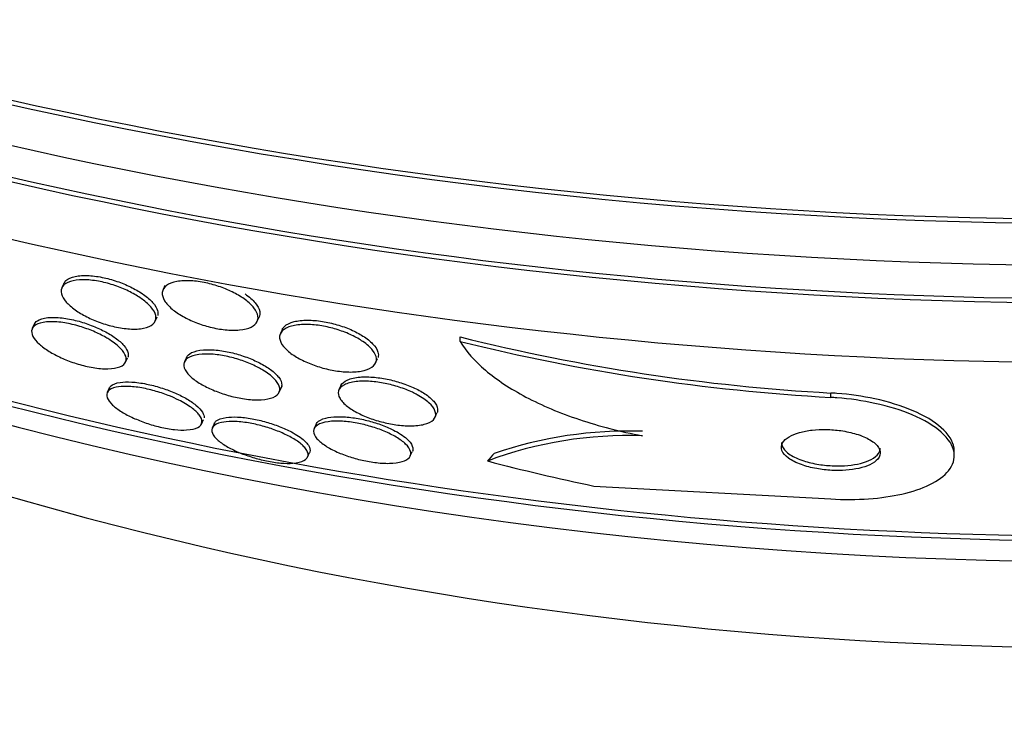
# Model space of a CAD drawing. Units: millimetres. Extents: x 7 to 205, y 53 to 289.
# Drawn here: x 119 to 121, y 82 to 83 of the extents above; entities that cross this region are included whole.
import ezdxf

# ---------------------------------------------------------------- set-up
doc = ezdxf.new("R2010")
doc.units = ezdxf.units.MM
for name, color, linetype in [('27068', 7, 'Continuous'), ('4095', 7, 'Continuous'), ('Défaut', 7, 'Continuous')]:
    doc.layers.add(name, color=color, linetype=linetype)

# ---------------------------------------------------------------- blocks, each defined once
blk = doc.blocks.new('SE2')
at = {"layer": '27068', "color": 7, "linetype": 'Continuous'}
for p, q in [((118.8524, 82.8655), (118.8484, 82.8568)), ((119.0572, 82.8614), (119.0534, 82.853)), ((119.0374, 82.789), (119.0413, 82.7977)), ((119.2439, 82.7888), (119.2478, 82.7972)), ((118.7926, 82.783), (118.7885, 82.7741)), ((119.2948, 82.7726), (119.2908, 82.7639)), ((119.6546, 82.7481), (119.6546, 82.7572)), ((119.1006, 82.7158), (119.0966, 82.7069)), ((118.9775, 82.7064), (118.9815, 82.7152)), ((119.4836, 82.7046), (119.4876, 82.7133)), ((119.2882, 82.6452), (119.2942, 82.6582)), ((119.4133, 82.6588), (119.4094, 82.6502)), ((118.9444, 82.6537), (118.9402, 82.6446)), ((120.4049, 82.6347), (120.4049, 82.6437)), ((119.6038, 82.5945), (119.6078, 82.6033)), ((119.131, 82.5809), (119.1351, 82.5899)), ((119.1571, 82.5822), (119.1529, 82.5731)), ((119.3633, 82.5807), (119.3592, 82.5719)), ((119.3458, 82.514), (119.35, 82.5232)), ((119.5538, 82.5164), (119.5578, 82.5251)), ((120.655, 82.5167), (120.655, 82.5259)), ((119.9255, 82.4553), (120.405, 82.4292))]:
    blk.add_line(p, q, dxfattribs=at)
for centre, radius, start, end in [((120.6285, 86.6603), 4.0228, 255.9902, 266.8142), ((120.628, 86.651), 4.0224, 255.9964, 266.8212), ((119.9945, 81.7477), 0.8099, 87.9406, 110.5458), ((119.9974, 81.7174), 0.8494, 88.2294, 108.8156)]:
    blk.add_arc(centre, radius, start, end, dxfattribs=at)
for centre, major_axis, ratio, start_param, end_param in [((120.9579, 87.2988), (-6.7084, 0), 0.642788, 0.224608, 2.916985), ((120.9579, 87.2988), (6.6951, 0), 0.642788, 3.452049, 5.972729), ((120.9579, 87.1743), (6.6471, 0), 0.642788, 3.476003, 5.948775), ((120.9579, 87.0594), (6.5865, 0), 0.642788, 3.474951, 5.949827), ((120.9579, 87.0594), (6.5729, 0), 0.642788, 3.557213, 5.867565), ((120.9579, 86.8679), (6.4764, 0), 0.642788, 3.540799, 5.883979), ((120.9579, 86.1976), (5.994, 0), 0.642788, 3.714954, 4.989679), ((120.9579, 86.1019), (5.9113, 0), 0.642788, 3.841238, 5.585701), ((120.9579, 86.1976), (5.9791, 0), 0.642788, 3.86115, 4.987178), ((120.9579, 85.5832), (-5.375, 0), 0.642788, 0.818534, 2.323059), ((120.1338, 82.3029), (-0.4997, 0.0004), 0.766044, -0.60648, -0.558632), ((120.9551, 85.3093), (-3.8657, 0.0029), 0.766044, 1.243501, 1.301759)]:
    blk.add_ellipse(centre, major_axis=major_axis, ratio=ratio, start_param=start_param, end_param=end_param, dxfattribs=at)
for points, knots in [([(118.8524, 82.8653), (118.8533, 82.8674), (118.8548, 82.8694), (118.8567, 82.8712), (118.8608, 82.875), (118.8672, 82.878), (118.8756, 82.8797), (118.8833, 82.8813), (118.8929, 82.8819), (118.9035, 82.8813), (118.913, 82.8808), (118.9235, 82.8793), (118.9341, 82.8769), (118.9439, 82.8748), (118.954, 82.8719), (118.9635, 82.8684), (118.973, 82.8651), (118.9822, 82.8611), (118.9905, 82.8569), (118.9992, 82.8525), (119.0072, 82.8477), (119.014, 82.8429), (119.0214, 82.8376), (119.0276, 82.8322), (119.0322, 82.827), (119.0373, 82.8212), (119.0406, 82.8155), (119.0421, 82.8104), (119.043, 82.807), (119.0431, 82.8037), (119.0424, 82.8007)], [0.5133027, 0.5133027, 0.5133027, 0.5133027, 0.5422637, 0.5422637, 0.5422637, 0.6048044, 0.6048044, 0.6048044, 0.6621421, 0.6621421, 0.6621421, 0.7127805, 0.7127805, 0.7127805, 0.7589696, 0.7589696, 0.7589696, 0.8043099, 0.8043099, 0.8043099, 0.8519497, 0.8519497, 0.8519497, 0.9041393, 0.9041393, 0.9041393, 0.9618791, 0.9618791, 0.9618791, 1, 1, 1, 1]), ([(119.0138, 82.8316), (119.0217, 82.8255), (119.028, 82.8193), (119.0322, 82.8135), (119.0364, 82.8076), (119.0387, 82.802), (119.0389, 82.797), (119.0391, 82.7916), (119.0371, 82.7869), (119.0329, 82.7831), (119.0287, 82.7793), (119.0221, 82.7764), (119.0137, 82.7748), (119.006, 82.7732), (118.9963, 82.7727), (118.9856, 82.7734), (118.9762, 82.774), (118.9657, 82.7755), (118.955, 82.7779), (118.9453, 82.7801), (118.9353, 82.783), (118.9257, 82.7864), (118.9163, 82.7898), (118.9072, 82.7937), (118.8989, 82.7979), (118.8902, 82.8023), (118.8822, 82.8071), (118.8755, 82.8119), (118.868, 82.8172), (118.8619, 82.8226), (118.8573, 82.8278), (118.8523, 82.8336), (118.849, 82.8393), (118.8477, 82.8444), (118.8462, 82.85), (118.847, 82.8551), (118.8499, 82.8594), (118.8529, 82.8637), (118.8583, 82.8672), (118.8657, 82.8696), (118.8727, 82.8718), (118.8816, 82.873), (118.8919, 82.873), (118.9011, 82.8729), (118.9115, 82.8719), (118.9223, 82.8699), (118.9321, 82.8682), (118.9424, 82.8656), (118.9523, 82.8624), (118.9618, 82.8593), (118.9713, 82.8556), (118.9799, 82.8516), (118.9889, 82.8474), (118.9972, 82.8428), (119.0045, 82.8381), (119.0078, 82.836), (119.0109, 82.8338), (119.0138, 82.8316)], [0, 0, 0, 0, 0.059934, 0.059934, 0.059934, 0.119666, 0.119666, 0.119666, 0.18277, 0.18277, 0.18277, 0.245367, 0.245367, 0.245367, 0.302776, 0.302776, 0.302776, 0.353375, 0.353375, 0.353375, 0.39945, 0.39945, 0.39945, 0.444729, 0.444729, 0.444729, 0.492444, 0.492444, 0.492444, 0.544863, 0.544863, 0.544863, 0.602905, 0.602905, 0.602905, 0.665363, 0.665363, 0.665363, 0.728471, 0.728471, 0.728471, 0.787402, 0.787402, 0.787402, 0.839643, 0.839643, 0.839643, 0.886639, 0.886639, 0.886639, 0.931869, 0.931869, 0.931869, 0.978659, 0.978659, 0.978659, 1, 1, 1, 1]), ([(119.2437, 82.7884), (119.2416, 82.784), (119.2375, 82.7802), (119.2316, 82.7773), (119.2257, 82.7743), (119.2177, 82.7722), (119.2083, 82.7713), (119.1996, 82.7705), (119.1895, 82.7706), (119.1788, 82.7717), (119.1692, 82.7727), (119.1588, 82.7746), (119.1486, 82.7772), (119.1388, 82.7796), (119.129, 82.7828), (119.1199, 82.7864), (119.1105, 82.7901), (119.1016, 82.7943), (119.0937, 82.7987), (119.0852, 82.8034), (119.0778, 82.8085), (119.0717, 82.8136), (119.065, 82.8193), (119.0598, 82.825), (119.0565, 82.8304), (119.0528, 82.8364), (119.0512, 82.8421), (119.0518, 82.8472), (119.0523, 82.8525), (119.0552, 82.8573), (119.0603, 82.8611), (119.0652, 82.8648), (119.0724, 82.8677), (119.0813, 82.8693), (119.0894, 82.8708), (119.0992, 82.8713), (119.1098, 82.8707), (119.1193, 82.8702), (119.1297, 82.8688), (119.1401, 82.8665), (119.1499, 82.8645), (119.16, 82.8616), (119.1694, 82.8583), (119.179, 82.8549), (119.1882, 82.8509), (119.1965, 82.8467), (119.2053, 82.8422), (119.2133, 82.8373), (119.2199, 82.8323), (119.2272, 82.8269), (119.2331, 82.8213), (119.2373, 82.8159), (119.2419, 82.81), (119.2446, 82.8042), (119.2453, 82.7989), (119.2458, 82.7952), (119.2453, 82.7916), (119.2437, 82.7884)], [0, 0, 0, 0, 0.0576, 0.0576, 0.0576, 0.115514, 0.115514, 0.115514, 0.168574, 0.168574, 0.168574, 0.216397, 0.216397, 0.216397, 0.262124, 0.262124, 0.262124, 0.309072, 0.309072, 0.309072, 0.359764, 0.359764, 0.359764, 0.415604, 0.415604, 0.415604, 0.476255, 0.476255, 0.476255, 0.539036, 0.539036, 0.539036, 0.599547, 0.599547, 0.599547, 0.654327, 0.654327, 0.654327, 0.703352, 0.703352, 0.703352, 0.749389, 0.749389, 0.749389, 0.795754, 0.795754, 0.795754, 0.845145, 0.845145, 0.845145, 0.899309, 0.899309, 0.899309, 0.958552, 0.958552, 0.958552, 1, 1, 1, 1]), ([(119.2193, 82.8441), (119.2279, 82.8382), (119.2349, 82.8321), (119.2398, 82.8261), (119.2448, 82.8202), (119.2479, 82.8144), (119.249, 82.809), (119.2498, 82.8048), (119.2494, 82.8009), (119.2478, 82.7973)], [0, 0, 0, 0, 0.0594608, 0.0594608, 0.0594608, 0.1187311, 0.1187311, 0.1187311, 0.1648845, 0.1648845, 0.1648845, 0.1648845]), ([(118.7925, 82.7828), (118.7937, 82.7854), (118.7958, 82.7878), (118.7988, 82.7898), (118.8035, 82.793), (118.8107, 82.7952), (118.8198, 82.7962), (118.828, 82.7971), (118.838, 82.7969), (118.849, 82.7957), (118.8586, 82.7945), (118.8691, 82.7925), (118.8796, 82.7898), (118.8891, 82.7873), (118.8989, 82.7842), (118.9081, 82.7806), (118.9172, 82.7771), (118.9261, 82.7731), (118.934, 82.769), (118.9424, 82.7646), (118.9501, 82.7599), (118.9565, 82.7553), (118.9636, 82.7502), (118.9695, 82.745), (118.9737, 82.7401), (118.9785, 82.7345), (118.9814, 82.7292), (118.9824, 82.7245), (118.983, 82.7214), (118.9828, 82.7185), (118.9818, 82.7158)], [0.5034282, 0.5034282, 0.5034282, 0.5034282, 0.5434031, 0.5434031, 0.5434031, 0.6072892, 0.6072892, 0.6072892, 0.6644483, 0.6644483, 0.6644483, 0.713681, 0.713681, 0.713681, 0.7582323, 0.7582323, 0.7582323, 0.8023697, 0.8023697, 0.8023697, 0.8495281, 0.8495281, 0.8495281, 0.9021288, 0.9021288, 0.9021288, 0.9612183, 0.9612183, 0.9612183, 1, 1, 1, 1]), ([(118.9458, 82.7511), (118.9547, 82.7454), (118.9619, 82.7395), (118.9673, 82.7339), (118.9726, 82.7284), (118.9761, 82.723), (118.9777, 82.7182), (118.9794, 82.7129), (118.9789, 82.7081), (118.9762, 82.7042), (118.9734, 82.7002), (118.9682, 82.697), (118.9607, 82.695), (118.9538, 82.6931), (118.9446, 82.6923), (118.9341, 82.6927), (118.9249, 82.6931), (118.9143, 82.6944), (118.9034, 82.6967), (118.8938, 82.6986), (118.8836, 82.7014), (118.8739, 82.7046), (118.8646, 82.7077), (118.8553, 82.7113), (118.8469, 82.7151), (118.8381, 82.7191), (118.8299, 82.7235), (118.8228, 82.7279), (118.815, 82.7327), (118.8083, 82.7377), (118.8029, 82.7425), (118.797, 82.7479), (118.7926, 82.7532), (118.79, 82.7581), (118.7872, 82.7636), (118.7865, 82.7686), (118.788, 82.7729), (118.7896, 82.7774), (118.7936, 82.7811), (118.7999, 82.7837), (118.8059, 82.7862), (118.8142, 82.7878), (118.8242, 82.788), (118.833, 82.7882), (118.8435, 82.7874), (118.8545, 82.7856), (118.8641, 82.784), (118.8745, 82.7816), (118.8846, 82.7786), (118.894, 82.7757), (118.9035, 82.7723), (118.9123, 82.7686), (118.9213, 82.7648), (118.9298, 82.7606), (118.9373, 82.7563), (118.9403, 82.7546), (118.9431, 82.7528), (118.9458, 82.7511)], [0, 0, 0, 0, 0.05888, 0.05888, 0.05888, 0.117472, 0.117472, 0.117472, 0.181178, 0.181178, 0.181178, 0.246445, 0.246445, 0.246445, 0.307241, 0.307241, 0.307241, 0.359854, 0.359854, 0.359854, 0.405843, 0.405843, 0.405843, 0.449565, 0.449565, 0.449565, 0.49503, 0.49503, 0.49503, 0.545171, 0.545171, 0.545171, 0.601704, 0.601704, 0.601704, 0.664317, 0.664317, 0.664317, 0.729631, 0.729631, 0.729631, 0.791813, 0.791813, 0.791813, 0.846357, 0.846357, 0.846357, 0.89368, 0.89368, 0.89368, 0.937675, 0.937675, 0.937675, 0.982412, 0.982412, 0.982412, 1, 1, 1, 1]), ([(119.4577, 82.748), (119.4662, 82.7422), (119.4729, 82.7361), (119.4776, 82.7303), (119.4822, 82.7245), (119.4848, 82.7187), (119.4852, 82.7135), (119.4856, 82.708), (119.4836, 82.703), (119.4793, 82.6988), (119.4752, 82.6948), (119.4687, 82.6914), (119.4602, 82.6893), (119.4526, 82.6873), (119.4431, 82.6862), (119.4327, 82.6862), (119.4234, 82.6862), (119.4131, 82.6871), (119.4027, 82.6887), (119.393, 82.6903), (119.383, 82.6925), (119.3734, 82.6953), (119.3637, 82.6981), (119.3542, 82.7015), (119.3456, 82.7052), (119.3364, 82.7092), (119.3279, 82.7136), (119.3207, 82.7181), (119.3127, 82.7232), (119.306, 82.7285), (119.3009, 82.7337), (119.2954, 82.7394), (119.2917, 82.7451), (119.2901, 82.7505), (119.2884, 82.7562), (119.2891, 82.7616), (119.2921, 82.7662), (119.295, 82.7707), (119.3004, 82.7746), (119.3079, 82.7774), (119.3147, 82.78), (119.3235, 82.7817), (119.3337, 82.7823), (119.3426, 82.7828), (119.3528, 82.7825), (119.3634, 82.7812), (119.373, 82.7801), (119.3832, 82.7782), (119.3931, 82.7757), (119.4029, 82.7732), (119.4126, 82.7701), (119.4215, 82.7666), (119.4309, 82.7629), (119.4397, 82.7587), (119.4474, 82.7544), (119.4511, 82.7523), (119.4545, 82.7501), (119.4577, 82.748)], [0, 0, 0, 0, 0.061425, 0.061425, 0.061425, 0.122704, 0.122704, 0.122704, 0.186294, 0.186294, 0.186294, 0.24762, 0.24762, 0.24762, 0.302654, 0.302654, 0.302654, 0.351259, 0.351259, 0.351259, 0.396581, 0.396581, 0.396581, 0.442324, 0.442324, 0.442324, 0.491429, 0.491429, 0.491429, 0.545777, 0.545777, 0.545777, 0.605663, 0.605663, 0.605663, 0.668966, 0.668966, 0.668966, 0.731217, 0.731217, 0.731217, 0.787945, 0.787945, 0.787945, 0.838018, 0.838018, 0.838018, 0.88393, 0.88393, 0.88393, 0.929302, 0.929302, 0.929302, 0.977218, 0.977218, 0.977218, 1, 1, 1, 1]), ([(119.2947, 82.7724), (119.2957, 82.7746), (119.2972, 82.7767), (119.2991, 82.7786), (119.3033, 82.7826), (119.3099, 82.7859), (119.3184, 82.7881), (119.326, 82.79), (119.3355, 82.7911), (119.3459, 82.7911), (119.3551, 82.7911), (119.3654, 82.7903), (119.3758, 82.7886), (119.3856, 82.7871), (119.3957, 82.7848), (119.4053, 82.782), (119.415, 82.7792), (119.4245, 82.7758), (119.4331, 82.772), (119.4423, 82.768), (119.4507, 82.7636), (119.458, 82.759), (119.4659, 82.7539), (119.4726, 82.7486), (119.4776, 82.7434), (119.4831, 82.7377), (119.4867, 82.7319), (119.4883, 82.7266), (119.4894, 82.7228), (119.4895, 82.7192), (119.4885, 82.7159)], [0.5107022, 0.5107022, 0.5107022, 0.5107022, 0.5394586, 0.5394586, 0.5394586, 0.6005743, 0.6005743, 0.6005743, 0.6553779, 0.6553779, 0.6553779, 0.7039277, 0.7039277, 0.7039277, 0.7493264, 0.7493264, 0.7493264, 0.7951474, 0.7951474, 0.7951474, 0.8442439, 0.8442439, 0.8442439, 0.8984787, 0.8984787, 0.8984787, 0.9582131, 0.9582131, 0.9582131, 1, 1, 1, 1]), ([(119.6546, 82.7481), (119.6667, 82.7281), (119.6838, 82.7087), (119.7284, 82.6708), (119.7561, 82.6524), (119.8197, 82.6188), (119.8566, 82.6032), (119.936, 82.5767), (119.9787, 82.5656), (120.0236, 82.5571)], [0, 0, 0, 0, 0.25, 0.25, 0.5, 0.5, 0.75, 0.75, 1, 1, 1, 1]), ([(119.2552, 82.6901), (119.2644, 82.6846), (119.272, 82.6788), (119.2776, 82.6733), (119.2831, 82.6677), (119.2869, 82.6623), (119.2885, 82.6573), (119.2903, 82.652), (119.2898, 82.647), (119.2869, 82.6429), (119.284, 82.6387), (119.2786, 82.6353), (119.271, 82.633), (119.264, 82.6309), (119.2549, 82.6298), (119.2444, 82.6298), (119.2354, 82.6298), (119.225, 82.6306), (119.2143, 82.6324), (119.2047, 82.6339), (119.1947, 82.6362), (119.185, 82.6389), (119.1755, 82.6416), (119.1662, 82.6449), (119.1576, 82.6484), (119.1485, 82.6521), (119.14, 82.6562), (119.1326, 82.6604), (119.1244, 82.665), (119.1173, 82.6699), (119.1117, 82.6747), (119.1054, 82.6801), (119.1008, 82.6855), (119.0981, 82.6905), (119.0952, 82.696), (119.0945, 82.7012), (119.0961, 82.7057), (119.0977, 82.7103), (119.1018, 82.7143), (119.1083, 82.7172), (119.1144, 82.7199), (119.1227, 82.7217), (119.1327, 82.7223), (119.1414, 82.7229), (119.1517, 82.7225), (119.1625, 82.7212), (119.172, 82.72), (119.1822, 82.718), (119.1922, 82.7155), (119.2018, 82.7131), (119.2114, 82.7101), (119.2203, 82.7067), (119.2295, 82.7032), (119.2383, 82.6993), (119.2461, 82.6952), (119.2493, 82.6935), (119.2523, 82.6918), (119.2552, 82.6901)], [0, 0, 0, 0, 0.060251, 0.060251, 0.060251, 0.120246, 0.120246, 0.120246, 0.184725, 0.184725, 0.184725, 0.24932, 0.24932, 0.24932, 0.308183, 0.308183, 0.308183, 0.358872, 0.358872, 0.358872, 0.40397, 0.40397, 0.40397, 0.447886, 0.447886, 0.447886, 0.494342, 0.494342, 0.494342, 0.545985, 0.545985, 0.545985, 0.604114, 0.604114, 0.604114, 0.667733, 0.667733, 0.667733, 0.732724, 0.732724, 0.732724, 0.793207, 0.793207, 0.793207, 0.845758, 0.845758, 0.845758, 0.891935, 0.891935, 0.891935, 0.935865, 0.935865, 0.935865, 0.981378, 0.981378, 0.981378, 1, 1, 1, 1]), ([(119.1005, 82.7155), (119.1023, 82.7194), (119.1058, 82.7228), (119.1112, 82.7254), (119.117, 82.7282), (119.1252, 82.7302), (119.135, 82.7309), (119.1436, 82.7316), (119.1538, 82.7313), (119.1647, 82.7301), (119.1742, 82.729), (119.1844, 82.7271), (119.1945, 82.7247), (119.204, 82.7223), (119.2137, 82.7193), (119.2226, 82.716), (119.2319, 82.7126), (119.2407, 82.7087), (119.2486, 82.7047), (119.2572, 82.7003), (119.2648, 82.6956), (119.271, 82.691), (119.2781, 82.6858), (119.2836, 82.6805), (119.2874, 82.6755), (119.2915, 82.67), (119.2937, 82.6646), (119.2936, 82.6599), (119.2935, 82.6565), (119.2924, 82.6533), (119.29, 82.6505)], [0.4821051, 0.4821051, 0.4821051, 0.4821051, 0.5382168, 0.5382168, 0.5382168, 0.5992155, 0.5992155, 0.5992155, 0.6523005, 0.6523005, 0.6523005, 0.6987732, 0.6987732, 0.6987732, 0.7427316, 0.7427316, 0.7427316, 0.788077, 0.788077, 0.788077, 0.8377308, 0.8377308, 0.8377308, 0.8935108, 0.8935108, 0.8935108, 0.9554246, 0.9554246, 0.9554246, 1, 1, 1, 1]), ([(119.4133, 82.6588), (119.4154, 82.6634), (119.42, 82.6674), (119.427, 82.6704), (119.4334, 82.6731), (119.442, 82.6751), (119.452, 82.6759), (119.4607, 82.6766), (119.4709, 82.6765), (119.4814, 82.6755), (119.4909, 82.6746), (119.501, 82.673), (119.5108, 82.6709), (119.5204, 82.6688), (119.5301, 82.6661), (119.539, 82.663), (119.5486, 82.6598), (119.5575, 82.6561), (119.5655, 82.6522), (119.5743, 82.6479), (119.582, 82.6433), (119.5883, 82.6386), (119.5954, 82.6334), (119.6008, 82.6281), (119.6043, 82.623), (119.6082, 82.6175), (119.6098, 82.6121), (119.609, 82.6073), (119.6088, 82.606), (119.6084, 82.6047), (119.6079, 82.6034)], [0.4701046, 0.4701046, 0.4701046, 0.4701046, 0.5344304, 0.5344304, 0.5344304, 0.5926247, 0.5926247, 0.5926247, 0.642746, 0.642746, 0.642746, 0.6876597, 0.6876597, 0.6876597, 0.7316617, 0.7316617, 0.7316617, 0.7783132, 0.7783132, 0.7783132, 0.8301667, 0.8301667, 0.8301667, 0.8884842, 0.8884842, 0.8884842, 0.9522759, 0.9522759, 0.9522759, 0.9695294, 0.9695294, 0.9695294, 0.9695294]), ([(119.0849, 82.6294), (119.0949, 82.6245), (119.1037, 82.6192), (119.1106, 82.6141), (119.1175, 82.6091), (119.1229, 82.6041), (119.1265, 82.5994), (119.1305, 82.5942), (119.1324, 82.5893), (119.1321, 82.5851), (119.1318, 82.5806), (119.129, 82.5767), (119.1236, 82.5739), (119.1185, 82.5712), (119.1108, 82.5694), (119.101, 82.5689), (119.094, 82.5685), (119.0856, 82.5687), (119.0766, 82.5697), (119.0675, 82.5707), (119.0573, 82.5725), (119.0472, 82.5749), (119.0379, 82.5771), (119.0282, 82.5798), (119.0191, 82.5829), (119.0101, 82.586), (119.0013, 82.5895), (118.9933, 82.5931), (118.9846, 82.5971), (118.9768, 82.6012), (118.97, 82.6054), (118.9624, 82.6101), (118.956, 82.6148), (118.9511, 82.6194), (118.9456, 82.6246), (118.9419, 82.6296), (118.9402, 82.6341), (118.9384, 82.6391), (118.9389, 82.6436), (118.9419, 82.6472), (118.9449, 82.6509), (118.9505, 82.6538), (118.9586, 82.6555), (118.9646, 82.6568), (118.9722, 82.6574), (118.9809, 82.6571), (118.9897, 82.6569), (118.9998, 82.6559), (119.0104, 82.654), (119.0198, 82.6523), (119.0299, 82.6499), (119.0396, 82.647), (119.0488, 82.6443), (119.0581, 82.6411), (119.0666, 82.6377), (119.0731, 82.6351), (119.0792, 82.6323), (119.0849, 82.6294)], [0, 0, 0, 0, 0.056872, 0.056872, 0.056872, 0.113376, 0.113376, 0.113376, 0.176587, 0.176587, 0.176587, 0.244076, 0.244076, 0.244076, 0.309076, 0.309076, 0.309076, 0.355708, 0.355708, 0.355708, 0.4026, 0.4026, 0.4026, 0.445511, 0.445511, 0.445511, 0.488135, 0.488135, 0.488135, 0.534357, 0.534357, 0.534357, 0.58695, 0.58695, 0.58695, 0.647179, 0.647179, 0.647179, 0.713461, 0.713461, 0.713461, 0.780304, 0.780304, 0.780304, 0.83039, 0.83039, 0.83039, 0.880847, 0.880847, 0.880847, 0.925624, 0.925624, 0.925624, 0.967991, 0.967991, 0.967991, 1, 1, 1, 1]), ([(118.9443, 82.6535), (118.9451, 82.6551), (118.9462, 82.6567), (118.9478, 82.658), (118.9516, 82.6614), (118.958, 82.6639), (118.9668, 82.6652), (118.9733, 82.6661), (118.9812, 82.6664), (118.99, 82.6659), (118.9989, 82.6653), (119.0091, 82.664), (119.0196, 82.6619), (119.029, 82.66), (119.0389, 82.6575), (119.0484, 82.6545), (119.0576, 82.6517), (119.0666, 82.6483), (119.075, 82.6448), (119.0838, 82.6411), (119.092, 82.6371), (119.0991, 82.6331), (119.1071, 82.6285), (119.114, 82.6239), (119.1195, 82.6194), (119.1258, 82.6143), (119.1304, 82.6093), (119.1331, 82.6047), (119.1355, 82.6007), (119.1366, 82.5969), (119.1362, 82.5936)], [0.518864, 0.518864, 0.518864, 0.518864, 0.5460989, 0.5460989, 0.5460989, 0.6123905, 0.6123905, 0.6123905, 0.6610851, 0.6610851, 0.6610851, 0.7101068, 0.7101068, 0.7101068, 0.7541056, 0.7541056, 0.7541056, 0.7964958, 0.7964958, 0.7964958, 0.8413593, 0.8413593, 0.8413593, 0.8917212, 0.8917212, 0.8917212, 0.9494135, 0.9494135, 0.9494135, 1, 1, 1, 1]), ([(119.5677, 82.6402), (119.5774, 82.635), (119.5855, 82.6294), (119.5915, 82.624), (119.5976, 82.6185), (119.6017, 82.613), (119.6037, 82.6079), (119.6059, 82.6025), (119.6057, 82.5973), (119.6029, 82.5929), (119.6003, 82.5885), (119.595, 82.5847), (119.5875, 82.582), (119.5807, 82.5796), (119.5718, 82.5779), (119.5615, 82.5774), (119.5527, 82.577), (119.5425, 82.5773), (119.532, 82.5785), (119.5225, 82.5795), (119.5125, 82.5812), (119.5028, 82.5835), (119.4932, 82.5857), (119.4836, 82.5885), (119.4748, 82.5916), (119.4654, 82.595), (119.4565, 82.5988), (119.4487, 82.6027), (119.44, 82.6071), (119.4325, 82.6118), (119.4264, 82.6165), (119.4196, 82.6218), (119.4146, 82.6272), (119.4115, 82.6323), (119.4082, 82.6379), (119.4071, 82.6433), (119.4085, 82.648), (119.4099, 82.6528), (119.4139, 82.6571), (119.4203, 82.6604), (119.4262, 82.6634), (119.4343, 82.6656), (119.4441, 82.6668), (119.4526, 82.6677), (119.4627, 82.6679), (119.4732, 82.6671), (119.4827, 82.6664), (119.4928, 82.665), (119.5027, 82.663), (119.5124, 82.6611), (119.5221, 82.6585), (119.5312, 82.6556), (119.5408, 82.6525), (119.5498, 82.6489), (119.5579, 82.6451), (119.5614, 82.6435), (119.5646, 82.6419), (119.5677, 82.6402)], [0, 0, 0, 0, 0.061298, 0.061298, 0.061298, 0.122365, 0.122365, 0.122365, 0.187421, 0.187421, 0.187421, 0.251489, 0.251489, 0.251489, 0.308922, 0.308922, 0.308922, 0.358241, 0.358241, 0.358241, 0.402709, 0.402709, 0.402709, 0.44676, 0.44676, 0.44676, 0.493944, 0.493944, 0.493944, 0.546719, 0.546719, 0.546719, 0.606068, 0.606068, 0.606068, 0.670449, 0.670449, 0.670449, 0.73517, 0.73517, 0.73517, 0.794371, 0.794371, 0.794371, 0.845476, 0.845476, 0.845476, 0.890834, 0.890834, 0.890834, 0.934709, 0.934709, 0.934709, 0.980787, 0.980787, 0.980787, 1, 1, 1, 1]), ([(120.655, 82.5259), (120.655, 82.5283), (120.6548, 82.5306), (120.6544, 82.5329), (120.6522, 82.5463), (120.6436, 82.5603), (120.6287, 82.5735), (120.6147, 82.5859), (120.5945, 82.5982), (120.5697, 82.6086), (120.548, 82.6178), (120.522, 82.6259), (120.4941, 82.6319), (120.4698, 82.6371), (120.4433, 82.6409), (120.4172, 82.6429), (120.4131, 82.6432), (120.409, 82.6435), (120.4049, 82.6437)], [0.507075, 0.507075, 0.507075, 0.507075, 0.5299693, 0.5299693, 0.5299693, 0.6611889, 0.6611889, 0.6611889, 0.7846108, 0.7846108, 0.7846108, 0.8920773, 0.8920773, 0.8920773, 0.985611, 0.985611, 0.985611, 1, 1, 1, 1]), ([(120.405, 82.4292), (120.4312, 82.4277), (120.4574, 82.4278), (120.4816, 82.4296), (120.5058, 82.4313), (120.5286, 82.4346), (120.5486, 82.4392), (120.5702, 82.4441), (120.5891, 82.4505), (120.6044, 82.4578), (120.6218, 82.4662), (120.635, 82.476), (120.6434, 82.4865), (120.6527, 82.498), (120.6565, 82.5108), (120.6544, 82.5238), (120.6522, 82.5371), (120.6436, 82.5511), (120.6287, 82.5644), (120.6147, 82.5769), (120.5946, 82.5891), (120.5697, 82.5996), (120.5481, 82.6087), (120.5221, 82.6168), (120.4942, 82.6228), (120.4699, 82.6281), (120.4434, 82.6319), (120.4172, 82.6339), (120.4131, 82.6342), (120.409, 82.6345), (120.4049, 82.6347)], [0, 0, 0, 0, 0.093663, 0.093663, 0.093663, 0.187421, 0.187421, 0.187421, 0.288546, 0.288546, 0.288546, 0.40323, 0.40323, 0.40323, 0.530004, 0.530004, 0.530004, 0.661119, 0.661119, 0.661119, 0.78447, 0.78447, 0.78447, 0.89194, 0.89194, 0.89194, 0.985533, 0.985533, 0.985533, 1, 1, 1, 1]), ([(119.3468, 82.5171), (119.3462, 82.5131), (119.3433, 82.5096), (119.3382, 82.5069), (119.3331, 82.5042), (119.3255, 82.5024), (119.3158, 82.5016), (119.3088, 82.5011), (119.3006, 82.5012), (119.2916, 82.502), (119.2826, 82.5028), (119.2727, 82.5042), (119.2627, 82.5063), (119.2534, 82.5082), (119.2438, 82.5106), (119.2348, 82.5134), (119.2256, 82.5162), (119.2167, 82.5194), (119.2086, 82.5227), (119.1997, 82.5264), (119.1916, 82.5303), (119.1846, 82.5343), (119.1767, 82.5388), (119.17, 82.5434), (119.1648, 82.5478), (119.159, 82.5529), (119.155, 82.5579), (119.1531, 82.5624), (119.1511, 82.5673), (119.1515, 82.5719), (119.1545, 82.5756), (119.1575, 82.5793), (119.1632, 82.5823), (119.1713, 82.5841), (119.1773, 82.5854), (119.1848, 82.5862), (119.1934, 82.5861), (119.202, 82.5861), (119.212, 82.5853), (119.2224, 82.5837), (119.2317, 82.5823), (119.2417, 82.5803), (119.2513, 82.5778), (119.2606, 82.5753), (119.2698, 82.5724), (119.2784, 82.5693), (119.2875, 82.566), (119.296, 82.5624), (119.3036, 82.5586), (119.3121, 82.5545), (119.3195, 82.5501), (119.3256, 82.5459), (119.3326, 82.541), (119.338, 82.5361), (119.3415, 82.5315), (119.3457, 82.5263), (119.3475, 82.5213), (119.3468, 82.5171)], [0, 0, 0, 0, 0.062743, 0.062743, 0.062743, 0.126029, 0.126029, 0.126029, 0.171462, 0.171462, 0.171462, 0.217122, 0.217122, 0.217122, 0.259293, 0.259293, 0.259293, 0.30182, 0.30182, 0.30182, 0.348532, 0.348532, 0.348532, 0.402138, 0.402138, 0.402138, 0.463704, 0.463704, 0.463704, 0.531121, 0.531121, 0.531121, 0.59815, 0.59815, 0.59815, 0.646885, 0.646885, 0.646885, 0.695968, 0.695968, 0.695968, 0.739761, 0.739761, 0.739761, 0.781737, 0.781737, 0.781737, 0.826132, 0.826132, 0.826132, 0.876089, 0.876089, 0.876089, 0.933588, 0.933588, 0.933588, 1, 1, 1, 1]), ([(119.157, 82.582), (119.1578, 82.5838), (119.1592, 82.5855), (119.1611, 82.5871), (119.1652, 82.5903), (119.172, 82.5928), (119.1811, 82.5941), (119.1876, 82.595), (119.1955, 82.5954), (119.2043, 82.595), (119.2132, 82.5946), (119.2232, 82.5934), (119.2334, 82.5916), (119.2427, 82.5899), (119.2525, 82.5877), (119.2619, 82.585), (119.2711, 82.5824), (119.2802, 82.5793), (119.2885, 82.576), (119.2975, 82.5725), (119.3058, 82.5687), (119.3131, 82.5649), (119.3183, 82.5621), (119.3231, 82.5593), (119.3273, 82.5565)], [0.6466084, 0.6466084, 0.6466084, 0.6466084, 0.6773584, 0.6773584, 0.6773584, 0.7432012, 0.7432012, 0.7432012, 0.7900939, 0.7900939, 0.7900939, 0.83727, 0.83727, 0.83727, 0.880114, 0.880114, 0.880114, 0.9222404, 0.9222404, 0.9222404, 0.9676136, 0.9676136, 0.9676136, 1, 1, 1, 1]), ([(119.5536, 82.516), (119.5518, 82.5123), (119.5479, 82.5091), (119.542, 82.5066), (119.5362, 82.5041), (119.528, 82.5024), (119.5182, 82.5017), (119.5097, 82.5011), (119.4996, 82.5013), (119.4888, 82.5024), (119.4795, 82.5033), (119.4696, 82.5049), (119.4598, 82.5069), (119.4504, 82.509), (119.4409, 82.5115), (119.4321, 82.5143), (119.4227, 82.5173), (119.4138, 82.5207), (119.4059, 82.5242), (119.397, 82.5282), (119.3891, 82.5324), (119.3825, 82.5367), (119.375, 82.5415), (119.3691, 82.5464), (119.3649, 82.5512), (119.3604, 82.5565), (119.358, 82.5616), (119.3579, 82.5662), (119.3579, 82.571), (119.3605, 82.5754), (119.3658, 82.5788), (119.3707, 82.582), (119.3781, 82.5844), (119.3877, 82.5857), (119.3958, 82.5869), (119.4058, 82.5871), (119.4166, 82.5865), (119.4258, 82.5859), (119.4359, 82.5846), (119.446, 82.5827), (119.4554, 82.581), (119.4651, 82.5786), (119.4742, 82.5759), (119.4836, 82.5731), (119.4926, 82.5699), (119.5008, 82.5665), (119.5099, 82.5627), (119.5181, 82.5587), (119.5251, 82.5546), (119.533, 82.5499), (119.5395, 82.545), (119.5444, 82.5404), (119.5498, 82.5352), (119.5532, 82.53), (119.5544, 82.5253), (119.5552, 82.522), (119.555, 82.5188), (119.5536, 82.516)], [0, 0, 0, 0, 0.058309, 0.058309, 0.058309, 0.117126, 0.117126, 0.117126, 0.168369, 0.168369, 0.168369, 0.21269, 0.21269, 0.21269, 0.25514, 0.25514, 0.25514, 0.30004, 0.30004, 0.30004, 0.350487, 0.350487, 0.350487, 0.408295, 0.408295, 0.408295, 0.472944, 0.472944, 0.472944, 0.540217, 0.540217, 0.540217, 0.603061, 0.603061, 0.603061, 0.6566, 0.6566, 0.6566, 0.702218, 0.702218, 0.702218, 0.744801, 0.744801, 0.744801, 0.788807, 0.788807, 0.788807, 0.837505, 0.837505, 0.837505, 0.893069, 0.893069, 0.893069, 0.955833, 0.955833, 0.955833, 1, 1, 1, 1]), ([(119.3632, 82.5805), (119.3637, 82.5816), (119.3644, 82.5827), (119.3653, 82.5838), (119.3685, 82.5876), (119.3744, 82.5908), (119.3827, 82.5929), (119.3888, 82.5945), (119.3964, 82.5955), (119.405, 82.5957), (119.4136, 82.5959), (119.4235, 82.5954), (119.4337, 82.5942), (119.4431, 82.593), (119.453, 82.5912), (119.4626, 82.589), (119.472, 82.5868), (119.4814, 82.584), (119.4901, 82.581), (119.4995, 82.5778), (119.5082, 82.5742), (119.5159, 82.5705), (119.5211, 82.568), (119.5259, 82.5655), (119.5302, 82.5629)], [0.6596568, 0.6596568, 0.6596568, 0.6596568, 0.6771024, 0.6771024, 0.6771024, 0.7423345, 0.7423345, 0.7423345, 0.7899268, 0.7899268, 0.7899268, 0.8377988, 0.8377988, 0.8377988, 0.8813395, 0.8813395, 0.8813395, 0.9240236, 0.9240236, 0.9240236, 0.9697033, 0.9697033, 0.9697033, 1, 1, 1, 1]), ([(119.3273, 82.5565), (119.3368, 82.5502), (119.3437, 82.5438), (119.3475, 82.5381), (119.3508, 82.5331), (119.3518, 82.5284), (119.3505, 82.5244), (119.3504, 82.5241), (119.3503, 82.5237), (119.3501, 82.5234)], [0, 0, 0, 0, 0.0753175, 0.0753175, 0.0753175, 0.1403755, 0.1403755, 0.1403755, 0.1462066, 0.1462066, 0.1462066, 0.1462066]), ([(119.5302, 82.5629), (119.5407, 82.5566), (119.5487, 82.55), (119.5534, 82.5439), (119.5575, 82.5387), (119.5594, 82.5337), (119.5589, 82.5293), (119.5588, 82.528), (119.5585, 82.5267), (119.5579, 82.5255)], [0, 0, 0, 0, 0.0758209, 0.0758209, 0.0758209, 0.139902, 0.139902, 0.139902, 0.1589365, 0.1589365, 0.1589365, 0.1589365]), ([(120.5043, 82.5179), (120.5057, 82.5229), (120.5048, 82.5282), (120.5016, 82.5334), (120.4983, 82.5387), (120.4924, 82.544), (120.4843, 82.5488), (120.477, 82.5532), (120.4674, 82.5574), (120.4565, 82.5607), (120.4471, 82.5636), (120.4364, 82.5659), (120.4255, 82.5675), (120.4157, 82.5689), (120.4054, 82.5697), (120.3955, 82.5699), (120.3858, 82.5701), (120.3762, 82.5696), (120.3674, 82.5687), (120.3581, 82.5676), (120.3494, 82.566), (120.3419, 82.5639), (120.3336, 82.5615), (120.3264, 82.5586), (120.3208, 82.5553), (120.3145, 82.5516), (120.31, 82.5474), (120.3075, 82.543), (120.3047, 82.5381), (120.3042, 82.5329), (120.3062, 82.5276), (120.3081, 82.5223), (120.3127, 82.5168), (120.3197, 82.5117), (120.3262, 82.507), (120.335, 82.5025), (120.3456, 82.4987), (120.3546, 82.4954), (120.3653, 82.4926), (120.3764, 82.4906), (120.3862, 82.4889), (120.3966, 82.4877), (120.4068, 82.4872), (120.4166, 82.4867), (120.4263, 82.4868), (120.4353, 82.4875), (120.4448, 82.4881), (120.4537, 82.4894), (120.4615, 82.4912), (120.4702, 82.4931), (120.4778, 82.4957), (120.484, 82.4986), (120.4911, 82.5019), (120.4964, 82.5058), (120.4999, 82.5099), (120.5021, 82.5125), (120.5035, 82.5151), (120.5043, 82.5179)], [0, 0, 0, 0, 0.063686, 0.063686, 0.063686, 0.127706, 0.127706, 0.127706, 0.18599, 0.18599, 0.18599, 0.236096, 0.236096, 0.236096, 0.280925, 0.280925, 0.280925, 0.324845, 0.324845, 0.324845, 0.371457, 0.371457, 0.371457, 0.423343, 0.423343, 0.423343, 0.481791, 0.481791, 0.481791, 0.54581, 0.54581, 0.54581, 0.611192, 0.611192, 0.611192, 0.67178, 0.67178, 0.67178, 0.723971, 0.723971, 0.723971, 0.769579, 0.769579, 0.769579, 0.813088, 0.813088, 0.813088, 0.858521, 0.858521, 0.858521, 0.908801, 0.908801, 0.908801, 0.96561, 0.96561, 0.96561, 1, 1, 1, 1]), ([(120.305, 82.5433), (120.305, 82.5404), (120.3057, 82.5374), (120.3072, 82.5345), (120.3099, 82.5291), (120.3152, 82.5237), (120.3229, 82.5188), (120.33, 82.5143), (120.3393, 82.51), (120.3501, 82.5065), (120.3593, 82.5034), (120.37, 82.5009), (120.3811, 82.4991), (120.3909, 82.4976), (120.4012, 82.4966), (120.4112, 82.4963), (120.4209, 82.496), (120.4305, 82.4963), (120.4394, 82.4971), (120.4487, 82.4979), (120.4575, 82.4994), (120.4651, 82.5013), (120.4737, 82.5034), (120.481, 82.5062), (120.4869, 82.5093), (120.4936, 82.5128), (120.4985, 82.5168), (120.5015, 82.5212), (120.5038, 82.5245), (120.505, 82.5281), (120.505, 82.5318)], [0.4339071, 0.4339071, 0.4339071, 0.4339071, 0.4699316, 0.4699316, 0.4699316, 0.5350777, 0.5350777, 0.5350777, 0.5945782, 0.5945782, 0.5945782, 0.6455762, 0.6455762, 0.6455762, 0.6905671, 0.6905671, 0.6905671, 0.7341218, 0.7341218, 0.7341218, 0.780114, 0.780114, 0.780114, 0.8313139, 0.8313139, 0.8313139, 0.8891733, 0.8891733, 0.8891733, 0.9343365, 0.9343365, 0.9343365, 0.9343365])]:
    blk.add_open_spline(points, degree=3, knots=knots, dxfattribs=at)
at = {"layer": '4095', "color": 7, "linetype": 'Continuous'}
blk.add_ellipse((120.9579, 83.9745), major_axis=(3.9375, 0), ratio=0.642788, start_param=3.511394, end_param=5.913384, dxfattribs=at)

msp = doc.modelspace()

# ---------------------------------------------------------------- block references
at = {"layer": 'Défaut'}
msp.add_blockref('SE2', (0, 0), dxfattribs=at)

doc.saveas('drawing.dxf')
